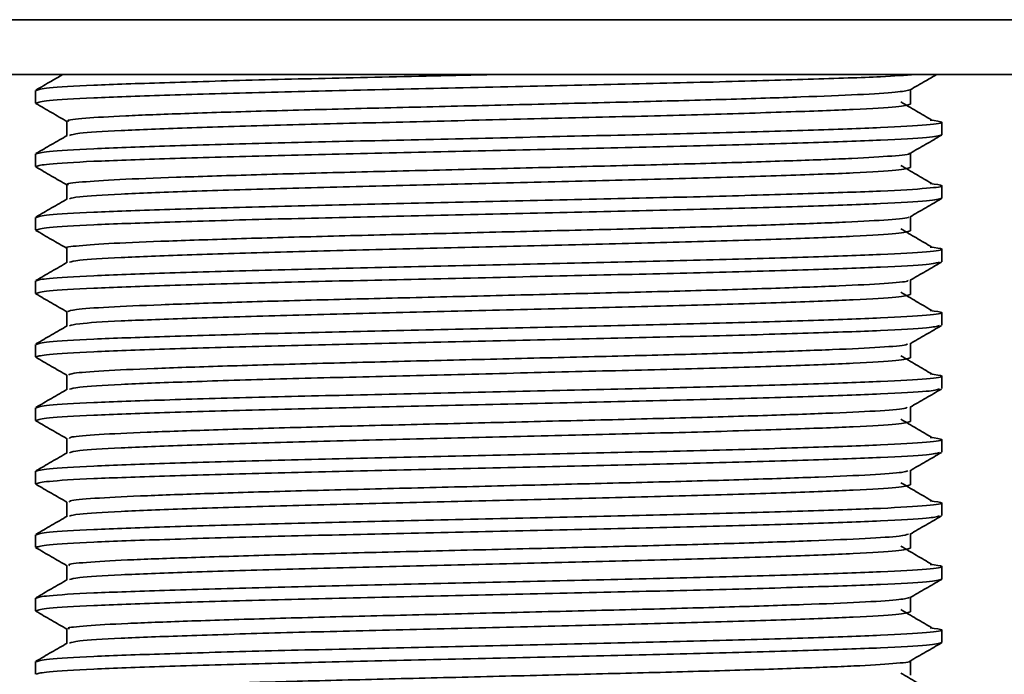
# Model space of a CAD drawing. Units: millimetres. Extents: x -176 to 2515, y -30 to 1453.
# Drawn here: x 1835 to 1870, y 395 to 419 of the extents above; entities that cross this region are included whole.
import ezdxf

# ---------------------------------------------------------------- set-up
doc = ezdxf.new("R2010")
doc.units = ezdxf.units.MM
doc.header["$LTSCALE"] = 5

msp = doc.modelspace()

# ---------------------------------------------------------------- linework, layer by layer
at = {"color": 7, "linetype": 'Continuous', "lineweight": 35}
for p, q in [((1705.603, 419.071), (2463.603, 419.071)), ((1705.603, 417.071), (2463.603, 417.071)), ((1835.103, 416.494), (1835.103, 416.036)), ((1835.104, 416.031), (1835.162, 416.022)), ((1868.103, 414.881), (1868.103, 415.339)), ((1835.103, 414.184), (1835.103, 413.726)), ((1835.104, 413.721), (1835.162, 413.712)), ((1868.103, 412.571), (1868.103, 413.029)), ((1835.103, 411.874), (1835.103, 411.416)), ((1835.104, 411.411), (1835.162, 411.402)), ((1868.103, 410.261), (1868.103, 410.719)), ((1835.103, 409.564), (1835.103, 409.106)), ((1835.104, 409.101), (1835.162, 409.092)), ((1868.103, 407.951), (1868.103, 408.409)), ((1835.103, 407.254), (1835.103, 406.796)), ((1835.104, 406.791), (1835.162, 406.782)), ((1868.103, 405.641), (1868.103, 406.099)), ((1835.103, 404.944), (1835.103, 404.486)), ((1835.104, 404.481), (1835.162, 404.472)), ((1868.103, 403.331), (1868.103, 403.789)), ((1835.103, 402.634), (1835.103, 402.176)), ((1835.104, 402.171), (1835.162, 402.162)), ((1868.103, 401.021), (1868.103, 401.479)), ((1835.103, 400.324), (1835.103, 399.866)), ((1835.104, 399.861), (1835.162, 399.852)), ((1868.103, 398.711), (1868.103, 399.169)), ((1835.103, 398.014), (1835.103, 397.556)), ((1835.104, 397.551), (1835.162, 397.542)), ((1868.103, 396.401), (1868.103, 396.859)), ((1835.103, 395.704), (1835.103, 395.246))]:
    msp.add_line(p, q, dxfattribs=at)
for points, knots in [([(1836.09, 417.071), (1835.956, 416.993), (1835.631, 416.805), (1835.305, 416.617), (1835.114, 416.507)], [0, 0, 0, 0, 0.411988, 1, 1, 1, 1]), ([(1867.132, 417.071), (1866.758, 417.046), (1865.895, 416.988), (1863.339, 416.902), (1859.89, 416.802), (1855.826, 416.709), (1851.487, 416.61), (1847.151, 416.513), (1843.12, 416.419), (1839.675, 416.319), (1837.066, 416.226), (1835.398, 416.128), (1835.218, 416.066), (1835.131, 416.036)], [0, 0, 0, 0, 0.071157, 0.163892, 0.257929, 0.350811, 0.444495, 0.538093, 0.631048, 0.725066, 0.81778, 0.911725, 1, 1, 1, 1]), ([(1851.584, 417.071), (1851.552, 417.07), (1850.085, 417.037), (1847.144, 416.971), (1843.121, 416.877), (1839.675, 416.777), (1837.066, 416.684), (1835.398, 416.586), (1835.218, 416.524), (1835.131, 416.494)], [0, 0, 0, 0, 0.003833, 0.171679, 0.338371, 0.50697, 0.673232, 0.8417, 1, 1, 1, 1]), ([(1866.944, 416.515), (1867.135, 416.625), (1867.456, 416.81), (1867.777, 416.996), (1867.907, 417.071)], [0, 0, 0, 0, 0.59576, 1, 1, 1, 1]), ([(1866.939, 416.515), (1866.816, 416.487), (1866.566, 416.43), (1865.156, 416.342), (1863.063, 416.259), (1860.334, 416.171), (1857.131, 416.085), (1853.626, 416.001), (1850.017, 415.913), (1846.489, 415.829), (1843.237, 415.743), (1840.45, 415.655), (1838.248, 415.572), (1836.836, 415.484), (1836.195, 415.418), (1836.307, 415.382), (1836.331, 415.374)], [0, 0, 0, 0, 0.074409, 0.150203, 0.224932, 0.300686, 0.376175, 0.451042, 0.526936, 0.601949, 0.677265, 0.753098, 0.82784, 0.90354, 0.979108, 1, 1, 1, 1]), ([(1866.957, 416), (1866.957, 416.088), (1866.957, 416.262), (1866.957, 416.436), (1866.957, 416.522)], [0, 0, 0, 0, 0.507315, 1, 1, 1, 1]), ([(1835.114, 416.022), (1835.305, 415.912), (1835.683, 415.693), (1836.061, 415.475), (1836.248, 415.367)], [0, 0, 0, 0, 0.505583, 1, 1, 1, 1]), ([(1866.957, 416), (1866.855, 415.968), (1866.649, 415.904), (1865.024, 415.805), (1862.548, 415.712), (1859.309, 415.612), (1855.535, 415.518), (1851.494, 415.42), (1847.46, 415.322), (1843.709, 415.228), (1840.502, 415.128), (1838.081, 415.035), (1836.584, 414.942), (1836.419, 414.885), (1836.346, 414.86)], [0, 0, 0, 0, 0.084649, 0.169869, 0.254033, 0.339381, 0.423679, 0.508707, 0.593655, 0.67802, 0.76335, 0.847497, 0.932761, 1, 1, 1, 1]), ([(1867.738, 415.416), (1867.549, 415.526), (1867.173, 415.747), (1866.8, 415.967), (1866.614, 416.077)], [0, 0, 0, 0, 0.500181, 1, 1, 1, 1]), ([(1867.673, 415.416), (1867.872, 415.39), (1868.319, 415.332), (1867.702, 415.243), (1866.044, 415.144), (1863.36, 415.05), (1859.885, 414.95), (1855.828, 414.856), (1851.486, 414.758), (1847.151, 414.661), (1843.119, 414.567), (1839.675, 414.467), (1837.066, 414.374), (1835.398, 414.276), (1835.218, 414.214), (1835.131, 414.184)], [0, 0, 0, 0, 0.062878, 0.141196, 0.220042, 0.297912, 0.376876, 0.45487, 0.533537, 0.612132, 0.690187, 0.769135, 0.846988, 0.925875, 1, 1, 1, 1]), ([(1836.248, 415.374), (1836.248, 415.286), (1836.248, 415.112), (1836.248, 414.938), (1836.248, 414.852)], [0, 0, 0, 0, 0.506503, 1, 1, 1, 1]), ([(1836.261, 414.859), (1836.07, 414.749), (1835.688, 414.528), (1835.305, 414.308), (1835.114, 414.197)], [0, 0, 0, 0, 0.4996632, 1, 1, 1, 1]), ([(1868.103, 414.881), (1867.993, 414.849), (1867.772, 414.785), (1866.025, 414.686), (1863.365, 414.592), (1859.884, 414.492), (1855.828, 414.399), (1851.486, 414.3), (1847.151, 414.203), (1843.119, 414.109), (1839.675, 414.009), (1837.066, 413.916), (1835.398, 413.818), (1835.218, 413.756), (1835.131, 413.726)], [0, 0, 0, 0, 0.083572, 0.167709, 0.250804, 0.335066, 0.418293, 0.502239, 0.586108, 0.6694, 0.753645, 0.836722, 0.920901, 1, 1, 1, 1]), ([(1866.944, 414.205), (1867.135, 414.315), (1867.518, 414.536), (1867.9, 414.757), (1868.091, 414.867)], [0, 0, 0, 0, 0.49999, 1, 1, 1, 1]), ([(1866.906, 414.205), (1866.914, 414.202), (1866.994, 414.171), (1866.357, 414.109), (1864.964, 414.022), (1862.759, 413.939), (1859.974, 413.851), (1856.723, 413.765), (1853.195, 413.681), (1849.586, 413.592), (1846.081, 413.509), (1842.875, 413.422), (1840.153, 413.334), (1838.03, 413.252), (1836.723, 413.163), (1836.157, 413.101), (1836.286, 413.069), (1836.304, 413.064)], [0, 0, 0, 0, 0.0076346, 0.0832253, 0.1589508, 0.233717, 0.3095729, 0.384917, 0.4599511, 0.5358701, 0.6107632, 0.6862748, 0.7620539, 0.836807, 0.9126249, 0.9880633, 1, 1, 1, 1]), ([(1866.957, 413.69), (1866.957, 413.778), (1866.957, 413.952), (1866.957, 414.126), (1866.957, 414.212)], [0, 0, 0, 0, 0.507337, 1, 1, 1, 1]), ([(1835.114, 413.712), (1835.305, 413.602), (1835.683, 413.383), (1836.061, 413.165), (1836.248, 413.057)], [0, 0, 0, 0, 0.505574, 1, 1, 1, 1]), ([(1867.738, 413.106), (1867.549, 413.216), (1867.173, 413.437), (1866.8, 413.657), (1866.614, 413.767)], [0, 0, 0, 0, 0.500192, 1, 1, 1, 1]), ([(1866.957, 413.69), (1866.855, 413.658), (1866.649, 413.594), (1865.024, 413.495), (1862.548, 413.402), (1859.309, 413.302), (1855.535, 413.208), (1851.494, 413.11), (1847.46, 413.012), (1843.709, 412.918), (1840.502, 412.818), (1838.081, 412.725), (1836.584, 412.632), (1836.419, 412.575), (1836.346, 412.55)], [0, 0, 0, 0, 0.084649, 0.169869, 0.254034, 0.339381, 0.42368, 0.508707, 0.593656, 0.678021, 0.763351, 0.847497, 0.932761, 1, 1, 1, 1]), ([(1867.673, 413.106), (1867.872, 413.08), (1868.319, 413.022), (1867.702, 412.933), (1866.044, 412.834), (1863.36, 412.74), (1859.885, 412.64), (1855.828, 412.546), (1851.486, 412.448), (1847.151, 412.351), (1843.119, 412.257), (1839.675, 412.157), (1837.066, 412.064), (1835.398, 411.966), (1835.218, 411.904), (1835.131, 411.874)], [0, 0, 0, 0, 0.062879, 0.141197, 0.220043, 0.297913, 0.376877, 0.45487, 0.533538, 0.612133, 0.690188, 0.769135, 0.846988, 0.925875, 1, 1, 1, 1]), ([(1836.248, 413.064), (1836.248, 412.976), (1836.248, 412.802), (1836.248, 412.628), (1836.248, 412.542)], [0, 0, 0, 0, 0.506481, 1, 1, 1, 1]), ([(1836.261, 412.549), (1836.07, 412.439), (1835.688, 412.218), (1835.305, 411.998), (1835.114, 411.887)], [0, 0, 0, 0, 0.499645, 1, 1, 1, 1]), ([(1868.103, 412.571), (1867.993, 412.539), (1867.772, 412.475), (1866.025, 412.376), (1863.365, 412.282), (1859.884, 412.182), (1855.828, 412.089), (1851.486, 411.99), (1847.151, 411.893), (1843.119, 411.799), (1839.675, 411.699), (1837.066, 411.606), (1835.398, 411.508), (1835.218, 411.446), (1835.131, 411.416)], [0, 0, 0, 0, 0.083572, 0.167709, 0.250804, 0.335066, 0.418293, 0.502239, 0.586108, 0.6694, 0.753645, 0.836722, 0.920901, 1, 1, 1, 1]), ([(1866.944, 411.895), (1867.135, 412.005), (1867.518, 412.226), (1867.9, 412.447), (1868.091, 412.557)], [0, 0, 0, 0, 0.49999, 1, 1, 1, 1]), ([(1866.957, 411.38), (1866.957, 411.468), (1866.957, 411.642), (1866.957, 411.816), (1866.957, 411.902)], [0, 0, 0, 0, 0.50736, 1, 1, 1, 1]), ([(1866.873, 411.895), (1866.884, 411.888), (1866.946, 411.854), (1866.234, 411.789), (1864.735, 411.702), (1862.454, 411.619), (1859.605, 411.53), (1856.311, 411.445), (1852.763, 411.36), (1849.156, 411.272), (1845.677, 411.189), (1842.52, 411.102), (1839.865, 411.014), (1837.821, 410.931), (1836.624, 410.843), (1836.122, 410.785), (1836.259, 410.755), (1836.264, 410.754)], [0, 0, 0, 0, 0.01664, 0.092354, 0.167954, 0.24278, 0.318682, 0.393826, 0.469049, 0.544936, 0.619732, 0.695383, 0.771052, 0.845839, 0.921718, 0.996971, 1, 1, 1, 1]), ([(1835.114, 411.402), (1835.305, 411.292), (1835.683, 411.073), (1836.061, 410.855), (1836.248, 410.747)], [0, 0, 0, 0, 0.505584, 1, 1, 1, 1]), ([(1866.957, 411.38), (1866.855, 411.348), (1866.649, 411.284), (1865.024, 411.185), (1862.548, 411.092), (1859.309, 410.992), (1855.535, 410.898), (1851.494, 410.8), (1847.46, 410.702), (1843.709, 410.608), (1840.502, 410.508), (1838.081, 410.415), (1836.584, 410.322), (1836.419, 410.265), (1836.346, 410.24)], [0, 0, 0, 0, 0.0846487, 0.1698688, 0.2540339, 0.3393816, 0.4236801, 0.5087074, 0.5936563, 0.6780211, 0.7633513, 0.8474981, 0.9327622, 1, 1, 1, 1]), ([(1867.738, 410.796), (1867.549, 410.906), (1867.173, 411.127), (1866.8, 411.347), (1866.614, 411.457)], [0, 0, 0, 0, 0.500202, 1, 1, 1, 1]), ([(1867.673, 410.796), (1867.872, 410.77), (1868.319, 410.712), (1867.702, 410.623), (1866.044, 410.524), (1863.36, 410.43), (1859.885, 410.33), (1855.828, 410.236), (1851.486, 410.138), (1847.151, 410.041), (1843.119, 409.947), (1839.675, 409.847), (1837.066, 409.754), (1835.398, 409.656), (1835.218, 409.594), (1835.131, 409.564)], [0, 0, 0, 0, 0.06288, 0.141197, 0.220043, 0.297913, 0.376877, 0.45487, 0.533538, 0.612133, 0.690188, 0.769136, 0.846989, 0.925875, 1, 1, 1, 1]), ([(1836.248, 410.754), (1836.248, 410.666), (1836.248, 410.492), (1836.248, 410.318), (1836.248, 410.232)], [0, 0, 0, 0, 0.506458, 1, 1, 1, 1]), ([(1836.261, 410.239), (1836.07, 410.129), (1835.688, 409.908), (1835.305, 409.688), (1835.114, 409.577)], [0, 0, 0, 0, 0.499627, 1, 1, 1, 1]), ([(1868.021, 410.247), (1867.922, 410.219), (1867.706, 410.16), (1866.02, 410.066), (1863.366, 409.972), (1859.883, 409.872), (1855.828, 409.779), (1851.486, 409.68), (1847.151, 409.583), (1843.119, 409.489), (1839.675, 409.389), (1837.066, 409.296), (1835.398, 409.198), (1835.218, 409.136), (1835.131, 409.106)], [0, 0, 0, 0, 0.072334, 0.157502, 0.241616, 0.326912, 0.411159, 0.496134, 0.581032, 0.665345, 0.750624, 0.834719, 0.919931, 1, 1, 1, 1]), ([(1866.944, 409.585), (1867.135, 409.695), (1867.518, 409.916), (1867.9, 410.137), (1868.091, 410.247)], [0, 0, 0, 0, 0.49999, 1, 1, 1, 1]), ([(1866.851, 409.585), (1866.86, 409.575), (1866.895, 409.537), (1866.096, 409.468), (1864.497, 409.382), (1862.14, 409.298), (1859.23, 409.209), (1855.896, 409.126), (1852.33, 409.04), (1848.727, 408.951), (1845.276, 408.869), (1842.173, 408.781), (1839.579, 408.694), (1837.655, 408.611), (1836.452, 408.524), (1836.334, 408.47), (1836.278, 408.444)], [0, 0, 0, 0, 0.025709, 0.101515, 0.176958, 0.251893, 0.327809, 0.402776, 0.478182, 0.554005, 0.628754, 0.704512, 0.78004, 0.854909, 0.930819, 1, 1, 1, 1]), ([(1866.957, 409.07), (1866.957, 409.158), (1866.957, 409.332), (1866.957, 409.506), (1866.957, 409.592)], [0, 0, 0, 0, 0.507382, 1, 1, 1, 1]), ([(1835.114, 409.092), (1835.305, 408.982), (1835.683, 408.763), (1836.061, 408.545), (1836.248, 408.437)], [0, 0, 0, 0, 0.5055752, 1, 1, 1, 1]), ([(1866.957, 409.07), (1866.855, 409.038), (1866.649, 408.974), (1865.024, 408.875), (1862.548, 408.782), (1859.309, 408.682), (1855.535, 408.588), (1851.494, 408.49), (1847.46, 408.392), (1843.709, 408.298), (1840.502, 408.198), (1838.081, 408.105), (1836.584, 408.012), (1836.419, 407.955), (1836.346, 407.93)], [0, 0, 0, 0, 0.0846487, 0.169869, 0.2540341, 0.3393819, 0.4236805, 0.5087078, 0.5936568, 0.6780217, 0.763352, 0.8474988, 0.932763, 1, 1, 1, 1]), ([(1867.738, 408.486), (1867.549, 408.596), (1867.172, 408.817), (1866.8, 409.037), (1866.614, 409.147)], [0, 0, 0, 0, 0.500213, 1, 1, 1, 1]), ([(1867.673, 408.486), (1867.872, 408.46), (1868.319, 408.402), (1867.702, 408.313), (1866.044, 408.214), (1863.36, 408.12), (1859.885, 408.02), (1855.828, 407.926), (1851.486, 407.828), (1847.151, 407.731), (1843.119, 407.637), (1839.675, 407.537), (1837.066, 407.444), (1835.398, 407.346), (1835.218, 407.284), (1835.131, 407.254)], [0, 0, 0, 0, 0.062881, 0.141198, 0.220044, 0.297914, 0.376878, 0.454871, 0.533538, 0.612133, 0.690188, 0.769136, 0.846989, 0.925875, 1, 1, 1, 1]), ([(1836.248, 408.444), (1836.248, 408.356), (1836.248, 408.182), (1836.248, 408.008), (1836.248, 407.922)], [0, 0, 0, 0, 0.506436, 1, 1, 1, 1]), ([(1836.261, 407.929), (1836.07, 407.819), (1835.688, 407.598), (1835.305, 407.378), (1835.114, 407.267)], [0, 0, 0, 0, 0.499608, 1, 1, 1, 1]), ([(1868.021, 407.937), (1867.922, 407.909), (1867.706, 407.85), (1866.02, 407.756), (1863.366, 407.662), (1859.883, 407.562), (1855.828, 407.469), (1851.486, 407.37), (1847.151, 407.273), (1843.119, 407.179), (1839.675, 407.079), (1837.066, 406.986), (1835.398, 406.888), (1835.218, 406.826), (1835.131, 406.796)], [0, 0, 0, 0, 0.072317, 0.157487, 0.241602, 0.3269, 0.411148, 0.496125, 0.581024, 0.665339, 0.750619, 0.834716, 0.91993, 1, 1, 1, 1]), ([(1866.944, 407.275), (1867.135, 407.385), (1867.518, 407.606), (1867.9, 407.827), (1868.091, 407.937)], [0, 0, 0, 0, 0.49999, 1, 1, 1, 1]), ([(1866.842, 407.274), (1866.841, 407.261), (1866.84, 407.22), (1865.946, 407.147), (1864.249, 407.062), (1861.819, 406.978), (1858.849, 406.889), (1855.476, 406.806), (1851.896, 406.719), (1848.301, 406.631), (1844.882, 406.548), (1841.833, 406.46), (1839.308, 406.374), (1837.475, 406.29), (1836.396, 406.207), (1836.339, 406.157), (1836.314, 406.134)], [0, 0, 0, 0, 0.034769, 0.110639, 0.185899, 0.260995, 0.336897, 0.411738, 0.487301, 0.563032, 0.637785, 0.713623, 0.788983, 0.863986, 0.939898, 1, 1, 1, 1]), ([(1866.957, 406.76), (1866.957, 406.848), (1866.957, 407.022), (1866.957, 407.196), (1866.957, 407.282)], [0, 0, 0, 0, 0.507405, 1, 1, 1, 1]), ([(1835.114, 406.782), (1835.305, 406.672), (1835.683, 406.453), (1836.061, 406.235), (1836.248, 406.127)], [0, 0, 0, 0, 0.505586, 1, 1, 1, 1]), ([(1866.957, 406.76), (1866.855, 406.728), (1866.649, 406.664), (1865.024, 406.565), (1862.548, 406.472), (1859.309, 406.372), (1855.535, 406.278), (1851.494, 406.18), (1847.46, 406.082), (1843.709, 405.988), (1840.502, 405.888), (1838.081, 405.795), (1836.584, 405.702), (1836.419, 405.645), (1836.346, 405.62)], [0, 0, 0, 0, 0.084649, 0.169869, 0.254034, 0.339382, 0.423681, 0.508708, 0.593657, 0.678022, 0.763353, 0.847499, 0.932764, 1, 1, 1, 1]), ([(1867.738, 406.176), (1867.549, 406.286), (1867.172, 406.507), (1866.8, 406.727), (1866.614, 406.837)], [0, 0, 0, 0, 0.500224, 1, 1, 1, 1]), ([(1867.673, 406.176), (1867.872, 406.15), (1868.319, 406.092), (1867.702, 406.003), (1866.044, 405.904), (1863.36, 405.81), (1859.885, 405.71), (1855.828, 405.616), (1851.486, 405.518), (1847.151, 405.421), (1843.119, 405.327), (1839.675, 405.227), (1837.066, 405.134), (1835.398, 405.036), (1835.218, 404.974), (1835.131, 404.944)], [0, 0, 0, 0, 0.062882, 0.141199, 0.220045, 0.297914, 0.376878, 0.454871, 0.533539, 0.612134, 0.690188, 0.769136, 0.846989, 0.925875, 1, 1, 1, 1]), ([(1836.248, 406.134), (1836.248, 406.046), (1836.248, 405.872), (1836.248, 405.698), (1836.248, 405.612)], [0, 0, 0, 0, 0.506413, 1, 1, 1, 1]), ([(1836.261, 405.619), (1836.07, 405.509), (1835.688, 405.288), (1835.305, 405.068), (1835.114, 404.957)], [0, 0, 0, 0, 0.49959, 1, 1, 1, 1]), ([(1868.021, 405.627), (1867.922, 405.599), (1867.706, 405.54), (1866.02, 405.446), (1863.366, 405.352), (1859.883, 405.252), (1855.828, 405.159), (1851.486, 405.06), (1847.151, 404.963), (1843.119, 404.869), (1839.675, 404.769), (1837.066, 404.676), (1835.398, 404.578), (1835.218, 404.516), (1835.131, 404.486)], [0, 0, 0, 0, 0.072333, 0.157502, 0.241616, 0.326911, 0.411159, 0.496134, 0.581032, 0.665345, 0.750623, 0.834719, 0.919931, 1, 1, 1, 1]), ([(1866.944, 404.965), (1867.135, 405.075), (1867.518, 405.296), (1867.9, 405.517), (1868.091, 405.627)], [0, 0, 0, 0, 0.49999, 1, 1, 1, 1]), ([(1866.844, 404.964), (1866.828, 404.948), (1866.783, 404.903), (1865.784, 404.827), (1863.991, 404.743), (1861.489, 404.657), (1858.461, 404.569), (1855.054, 404.486), (1851.462, 404.398), (1847.877, 404.311), (1844.492, 404.228), (1841.501, 404.139), (1839.048, 404.055), (1837.307, 403.97), (1836.344, 403.89), (1836.34, 403.843), (1836.338, 403.824)], [0, 0, 0, 0, 0.043891, 0.119793, 0.194852, 0.270143, 0.345999, 0.420762, 0.496451, 0.572058, 0.646864, 0.72275, 0.797911, 0.873096, 0.948978, 1, 1, 1, 1]), ([(1866.957, 404.45), (1866.957, 404.538), (1866.957, 404.712), (1866.957, 404.886), (1866.957, 404.972)], [0, 0, 0, 0, 0.507427, 1, 1, 1, 1]), ([(1835.114, 404.472), (1835.305, 404.362), (1835.683, 404.143), (1836.061, 403.925), (1836.248, 403.817)], [0, 0, 0, 0, 0.505577, 1, 1, 1, 1]), ([(1866.957, 404.45), (1866.855, 404.418), (1866.649, 404.354), (1865.024, 404.255), (1862.548, 404.162), (1859.309, 404.062), (1855.535, 403.968), (1851.494, 403.87), (1847.46, 403.772), (1843.709, 403.678), (1840.502, 403.578), (1838.081, 403.485), (1836.584, 403.392), (1836.419, 403.335), (1836.346, 403.31)], [0, 0, 0, 0, 0.084649, 0.169869, 0.254035, 0.339382, 0.423681, 0.508709, 0.593658, 0.678023, 0.763353, 0.8475, 0.932764, 1, 1, 1, 1]), ([(1867.738, 403.866), (1867.549, 403.976), (1867.172, 404.197), (1866.8, 404.417), (1866.614, 404.527)], [0, 0, 0, 0, 0.500234, 1, 1, 1, 1]), ([(1867.673, 403.866), (1867.872, 403.84), (1868.319, 403.782), (1867.702, 403.693), (1866.044, 403.594), (1863.36, 403.5), (1859.885, 403.4), (1855.828, 403.306), (1851.486, 403.208), (1847.151, 403.111), (1843.119, 403.017), (1839.675, 402.917), (1837.066, 402.824), (1835.398, 402.726), (1835.218, 402.664), (1835.131, 402.634)], [0, 0, 0, 0, 0.062882, 0.141199, 0.220045, 0.297915, 0.376879, 0.454872, 0.533539, 0.612134, 0.690189, 0.769136, 0.846989, 0.925875, 1, 1, 1, 1]), ([(1836.248, 403.824), (1836.248, 403.736), (1836.248, 403.562), (1836.248, 403.388), (1836.248, 403.302)], [0, 0, 0, 0, 0.506391, 1, 1, 1, 1]), ([(1836.261, 403.309), (1836.07, 403.199), (1835.688, 402.978), (1835.305, 402.758), (1835.114, 402.647)], [0, 0, 0, 0, 0.499572, 1, 1, 1, 1]), ([(1868.021, 403.317), (1867.922, 403.289), (1867.706, 403.23), (1866.02, 403.136), (1863.366, 403.042), (1859.883, 402.942), (1855.828, 402.849), (1851.486, 402.75), (1847.151, 402.653), (1843.119, 402.559), (1839.675, 402.459), (1837.066, 402.366), (1835.398, 402.268), (1835.218, 402.206), (1835.131, 402.176)], [0, 0, 0, 0, 0.072316, 0.157486, 0.241602, 0.326899, 0.411148, 0.496125, 0.581024, 0.665339, 0.750619, 0.834716, 0.91993, 1, 1, 1, 1]), ([(1866.944, 402.655), (1867.135, 402.765), (1867.518, 402.986), (1867.9, 403.207), (1868.091, 403.317)], [0, 0, 0, 0, 0.49999, 1, 1, 1, 1]), ([(1866.859, 402.654), (1866.819, 402.635), (1866.722, 402.586), (1865.609, 402.506), (1863.724, 402.423), (1861.152, 402.336), (1858.069, 402.248), (1854.628, 402.166), (1851.028, 402.078), (1847.457, 401.991), (1844.109, 401.908), (1841.177, 401.819), (1838.797, 401.735), (1837.152, 401.649), (1836.295, 401.574), (1836.335, 401.53), (1836.35, 401.514)], [0, 0, 0, 0, 0.053001, 0.128909, 0.203814, 0.27928, 0.355063, 0.429801, 0.505589, 0.581047, 0.655958, 0.731866, 0.806846, 0.882222, 0.958047, 1, 1, 1, 1]), ([(1866.957, 402.14), (1866.957, 402.228), (1866.957, 402.402), (1866.957, 402.576), (1866.957, 402.662)], [0, 0, 0, 0, 0.507449, 1, 1, 1, 1]), ([(1835.114, 402.162), (1835.305, 402.052), (1835.683, 401.833), (1836.061, 401.615), (1836.248, 401.507)], [0, 0, 0, 0, 0.505587, 1, 1, 1, 1]), ([(1866.957, 402.14), (1866.855, 402.108), (1866.649, 402.044), (1865.024, 401.945), (1862.548, 401.852), (1859.309, 401.752), (1855.535, 401.658), (1851.494, 401.56), (1847.46, 401.462), (1843.709, 401.368), (1840.502, 401.268), (1838.081, 401.175), (1836.584, 401.082), (1836.419, 401.025), (1836.346, 401)], [0, 0, 0, 0, 0.084649, 0.169869, 0.254035, 0.339383, 0.423681, 0.508709, 0.593658, 0.678023, 0.763354, 0.847501, 0.932765, 1, 1, 1, 1]), ([(1867.738, 401.556), (1867.549, 401.666), (1867.172, 401.887), (1866.8, 402.107), (1866.614, 402.217)], [0, 0, 0, 0, 0.500245, 1, 1, 1, 1]), ([(1867.673, 401.556), (1867.872, 401.53), (1868.319, 401.472), (1867.702, 401.383), (1866.044, 401.284), (1863.36, 401.19), (1859.885, 401.09), (1855.828, 400.996), (1851.486, 400.898), (1847.151, 400.801), (1843.119, 400.707), (1839.675, 400.607), (1837.066, 400.514), (1835.398, 400.416), (1835.218, 400.354), (1835.131, 400.324)], [0, 0, 0, 0, 0.062883, 0.1412, 0.220046, 0.297916, 0.376879, 0.454872, 0.53354, 0.612134, 0.690189, 0.769136, 0.846989, 0.925875, 1, 1, 1, 1]), ([(1836.248, 401.514), (1836.248, 401.426), (1836.248, 401.252), (1836.248, 401.078), (1836.248, 400.992)], [0, 0, 0, 0, 0.506368, 1, 1, 1, 1]), ([(1836.261, 400.999), (1836.07, 400.889), (1835.688, 400.668), (1835.306, 400.448), (1835.114, 400.337)], [0, 0, 0, 0, 0.499554, 1, 1, 1, 1]), ([(1868.021, 401.007), (1867.922, 400.979), (1867.706, 400.92), (1866.02, 400.826), (1863.366, 400.732), (1859.883, 400.632), (1855.828, 400.539), (1851.486, 400.44), (1847.151, 400.343), (1843.119, 400.249), (1839.675, 400.149), (1837.066, 400.056), (1835.398, 399.958), (1835.218, 399.896), (1835.131, 399.866)], [0, 0, 0, 0, 0.072333, 0.157502, 0.241616, 0.326911, 0.411159, 0.496134, 0.581032, 0.665345, 0.750623, 0.834719, 0.919931, 1, 1, 1, 1]), ([(1866.944, 400.345), (1867.135, 400.455), (1867.518, 400.676), (1867.9, 400.897), (1868.091, 401.007)], [0, 0, 0, 0, 0.49999, 1, 1, 1, 1]), ([(1866.885, 400.345), (1866.815, 400.321), (1866.658, 400.269), (1865.423, 400.186), (1863.447, 400.103), (1860.807, 400.016), (1857.67, 399.928), (1854.2, 399.845), (1850.595, 399.757), (1847.04, 399.671), (1843.731, 399.587), (1840.86, 399.498), (1838.555, 399.415), (1837.008, 399.328), (1836.25, 399.257), (1836.327, 399.216), (1836.35, 399.204)], [0, 0, 0, 0, 0.062167, 0.138044, 0.212838, 0.288444, 0.36412, 0.438878, 0.514729, 0.590003, 0.665062, 0.740956, 0.815799, 0.891331, 0.967064, 1, 1, 1, 1]), ([(1866.957, 399.83), (1866.957, 399.918), (1866.957, 400.092), (1866.957, 400.266), (1866.957, 400.352)], [0, 0, 0, 0, 0.507472, 1, 1, 1, 1]), ([(1835.114, 399.852), (1835.305, 399.742), (1835.683, 399.523), (1836.061, 399.305), (1836.248, 399.197)], [0, 0, 0, 0, 0.505578, 1, 1, 1, 1]), ([(1866.957, 399.83), (1866.855, 399.798), (1866.649, 399.734), (1865.024, 399.635), (1862.548, 399.542), (1859.309, 399.442), (1855.535, 399.348), (1851.494, 399.25), (1847.46, 399.152), (1843.709, 399.058), (1840.502, 398.958), (1838.081, 398.865), (1836.584, 398.772), (1836.419, 398.715), (1836.346, 398.69)], [0, 0, 0, 0, 0.084649, 0.16987, 0.254035, 0.339383, 0.423682, 0.508709, 0.593659, 0.678024, 0.763354, 0.847502, 0.932766, 1, 1, 1, 1]), ([(1867.738, 399.246), (1867.549, 399.356), (1867.172, 399.577), (1866.8, 399.797), (1866.614, 399.907)], [0, 0, 0, 0, 0.5002556, 1, 1, 1, 1]), ([(1867.673, 399.246), (1867.872, 399.22), (1868.319, 399.162), (1867.702, 399.073), (1866.044, 398.974), (1863.36, 398.88), (1859.885, 398.78), (1855.828, 398.686), (1851.486, 398.588), (1847.151, 398.491), (1843.119, 398.397), (1839.675, 398.297), (1837.066, 398.204), (1835.398, 398.106), (1835.218, 398.044), (1835.131, 398.014)], [0, 0, 0, 0, 0.062884, 0.141201, 0.220047, 0.297916, 0.37688, 0.454873, 0.53354, 0.612135, 0.690189, 0.769137, 0.846989, 0.925875, 1, 1, 1, 1]), ([(1836.248, 399.204), (1836.248, 399.116), (1836.248, 398.942), (1836.248, 398.768), (1836.248, 398.682)], [0, 0, 0, 0, 0.506346, 1, 1, 1, 1]), ([(1836.261, 398.689), (1836.07, 398.579), (1835.688, 398.358), (1835.306, 398.138), (1835.114, 398.027)], [0, 0, 0, 0, 0.4995352, 1, 1, 1, 1]), ([(1868.103, 398.711), (1867.993, 398.679), (1867.772, 398.615), (1866.025, 398.516), (1863.365, 398.422), (1859.884, 398.322), (1855.828, 398.229), (1851.486, 398.13), (1847.151, 398.033), (1843.119, 397.939), (1839.675, 397.839), (1837.066, 397.746), (1835.398, 397.648), (1835.218, 397.586), (1835.131, 397.556)], [0, 0, 0, 0, 0.0835723, 0.1677088, 0.2508037, 0.3350661, 0.4182928, 0.5022388, 0.5861075, 0.6693997, 0.7536447, 0.8367216, 0.9209014, 1, 1, 1, 1]), ([(1866.944, 398.035), (1867.135, 398.145), (1867.518, 398.366), (1867.9, 398.587), (1868.091, 398.697)], [0, 0, 0, 0, 0.5000029, 1, 1, 1, 1]), ([(1866.924, 398.035), (1866.815, 398.008), (1866.59, 397.952), (1865.225, 397.865), (1863.161, 397.783), (1860.454, 397.695), (1857.268, 397.608), (1853.771, 397.525), (1850.162, 397.436), (1846.627, 397.352), (1843.361, 397.267), (1840.552, 397.178), (1838.324, 397.095), (1836.877, 397.008), (1836.208, 396.94), (1836.313, 396.903), (1836.338, 396.894)], [0, 0, 0, 0, 0.0713491, 0.1471675, 0.2219026, 0.2976219, 0.3731613, 0.4479905, 0.523877, 0.598948, 0.6742001, 0.750051, 0.8248087, 0.9004687, 0.9760817, 1, 1, 1, 1]), ([(1866.957, 397.52), (1866.957, 397.608), (1866.957, 397.782), (1866.957, 397.956), (1866.957, 398.042)], [0, 0, 0, 0, 0.507494, 1, 1, 1, 1]), ([(1867.738, 396.936), (1867.549, 397.046), (1867.172, 397.267), (1866.799, 397.487), (1866.614, 397.597)], [0, 0, 0, 0, 0.500266, 1, 1, 1, 1]), ([(1835.114, 397.542), (1835.305, 397.432), (1835.683, 397.213), (1836.061, 396.995), (1836.248, 396.887)], [0, 0, 0, 0, 0.505589, 1, 1, 1, 1]), ([(1866.957, 397.52), (1866.855, 397.488), (1866.649, 397.424), (1865.024, 397.325), (1862.548, 397.232), (1859.309, 397.132), (1855.535, 397.038), (1851.494, 396.94), (1847.46, 396.842), (1843.709, 396.748), (1840.502, 396.648), (1838.081, 396.555), (1836.584, 396.462), (1836.419, 396.405), (1836.346, 396.38)], [0, 0, 0, 0, 0.0846491, 0.1698697, 0.2540351, 0.3393832, 0.4236822, 0.5087099, 0.5936592, 0.6780244, 0.7633551, 0.8475022, 0.9327667, 1, 1, 1, 1]), ([(1867.673, 396.936), (1867.872, 396.91), (1868.319, 396.852), (1867.702, 396.763), (1866.044, 396.664), (1863.36, 396.57), (1859.885, 396.47), (1855.828, 396.376), (1851.486, 396.278), (1847.151, 396.181), (1843.119, 396.087), (1839.675, 395.987), (1837.066, 395.894), (1835.398, 395.796), (1835.218, 395.734), (1835.131, 395.704)], [0, 0, 0, 0, 0.062885, 0.141202, 0.220047, 0.297917, 0.37688, 0.454873, 0.53354, 0.612135, 0.690189, 0.769137, 0.846989, 0.925876, 1, 1, 1, 1]), ([(1836.248, 396.894), (1836.248, 396.806), (1836.248, 396.632), (1836.248, 396.458), (1836.248, 396.372)], [0, 0, 0, 0, 0.506324, 1, 1, 1, 1]), ([(1836.261, 396.379), (1836.07, 396.269), (1835.688, 396.048), (1835.306, 395.828), (1835.114, 395.717)], [0, 0, 0, 0, 0.499517, 1, 1, 1, 1]), ([(1868.103, 396.401), (1867.993, 396.369), (1867.772, 396.305), (1866.025, 396.206), (1863.365, 396.112), (1859.884, 396.012), (1855.828, 395.919), (1851.486, 395.82), (1847.151, 395.723), (1843.119, 395.629), (1839.675, 395.529), (1837.066, 395.436), (1835.398, 395.338), (1835.218, 395.276), (1835.131, 395.246)], [0, 0, 0, 0, 0.083572, 0.167709, 0.250804, 0.335066, 0.418293, 0.502239, 0.586108, 0.6694, 0.753645, 0.836722, 0.920901, 1, 1, 1, 1]), ([(1866.944, 395.725), (1867.135, 395.835), (1867.518, 396.056), (1867.9, 396.277), (1868.091, 396.387)], [0, 0, 0, 0, 0.49999, 1, 1, 1, 1]), ([(1866.92, 395.725), (1866.925, 395.723), (1867.01, 395.693), (1866.395, 395.633), (1865.039, 395.545), (1862.86, 395.463), (1860.096, 395.374), (1856.86, 395.288), (1853.34, 395.204), (1849.731, 395.116), (1846.218, 395.032), (1842.996, 394.946), (1840.252, 394.858), (1838.102, 394.775), (1836.76, 394.687), (1836.17, 394.624), (1836.294, 394.59), (1836.314, 394.584)], [0, 0, 0, 0, 0.0046031, 0.0801459, 0.1559072, 0.2306644, 0.3064983, 0.3819038, 0.4568852, 0.5328085, 0.6077453, 0.6832038, 0.7590134, 0.8337665, 0.909557, 0.9850515, 1, 1, 1, 1]), ([(1866.957, 395.21), (1866.957, 395.298), (1866.957, 395.472), (1866.957, 395.646), (1866.957, 395.732)], [0, 0, 0, 0, 0.5075167, 1, 1, 1, 1]), ([(1867.738, 394.626), (1867.549, 394.736), (1867.171, 394.957), (1866.799, 395.177), (1866.614, 395.287)], [0, 0, 0, 0, 0.5002771, 1, 1, 1, 1])]:
    msp.add_open_spline(points, degree=3, knots=knots, dxfattribs=at)

doc.saveas('drawing.dxf')
